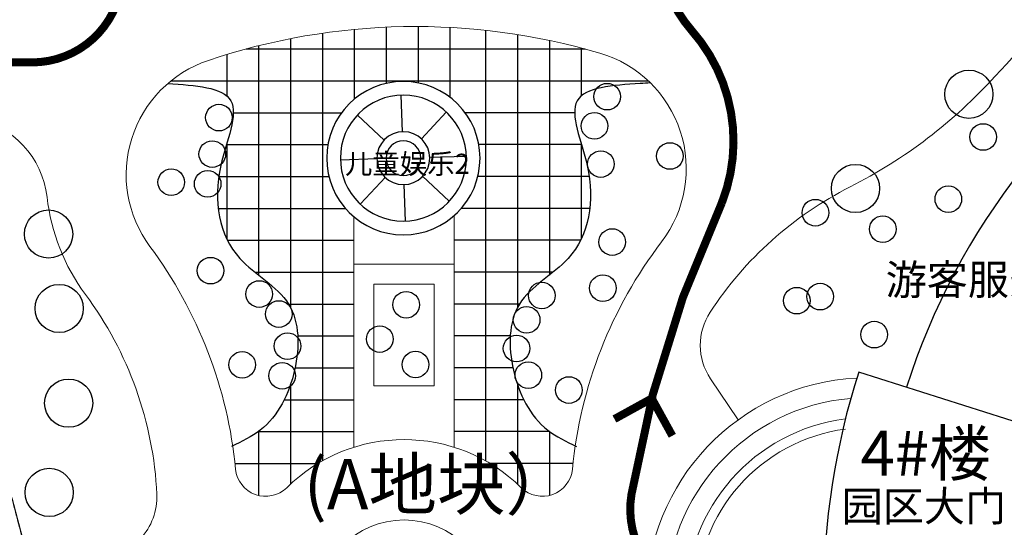
# Model space of a CAD drawing. Extents: x 83295 to 12860964, y 161884 to 4101064.
# Drawn here: x 84554 to 84652, y 4100002 to 4100053 of the extents above; entities that cross this region are included whole.
import ezdxf

# ---------------------------------------------------------------- set-up
doc = ezdxf.new("R2010")
doc.units = 0
doc.header["$MEASUREMENT"] = 0
doc.linetypes.add('DASH', pattern=[0.35, 0.25, -0.1])
for name, color, linetype in [('HA', 8, 'CONTINUOUS'), ('OFA-01设计', 142, 'CONTINUOUS'), ('PA', 3, 'CONTINUOUS'), ('PUB_TEXT', 7, 'CONTINUOUS'), ('WALL', 5, 'CONTINUOUS'), ('布置图', 8, 'CONTINUOUS')]:
    doc.layers.add(name, color=color, linetype=linetype)
doc.layers.add('Z-路网分析图', color=4, linetype='CONTINUOUS', lineweight=18)
doc.layers.add('道路f', color=21, linetype='CONTINUOUS', lineweight=15)
doc.styles.add('宋体', font='txt')

# ---------------------------------------------------------------- blocks, each defined once
blk = doc.blocks.new('A$C5B135BF0')
at = {"layer": 'OFA-01设计', "linetype": 'Continuous', "ltscale": 2}
for p, q in [((28.74, 60.54), (27.42, 81.62)), ((14.89, 78.01), (65.9, 13.69)), ((46.1, 74.31), (28.74, 60.54)), ((28.74, 60.54), (8.52, 66.63)), ((28.74, 60.54), (55.56, 67.32)), ((55.56, 67.32), (39.93, 46.44)), ((60.79, 62.99), (39.93, 46.44)), ((11.39, 46.78), (28.74, 60.54)), ((28.74, 60.54), (14.99, 40.13)), ((66.09, 57.9), (39.93, 46.44)), ((51.12, 32.34), (66.09, 57.9)), ((14.22, 39.94), (39.93, 46.44)), ((19.07, 29.89), (39.93, 46.44)), ((25.94, 19.39), (39.93, 46.44)), ((74.55, 44.39), (25.94, 19.39)), ((51.12, 32.34), (48.52, 8.01)), ((51.12, 32.34), (75.28, 28.92))]:
    blk.add_line(p, q, dxfattribs=at)
at = {"layer": 'WALL'}
for points, knots in [([(12.31, 81.26), (12.55, 81.36), (12.78, 81.46), (14.13, 82.04), (15.23, 82.5), (18.35, 83.74), (20.33, 84.43), (23.11, 85.13), (23.98, 85.3), (25.48, 85.51), (26.11, 85.57), (27.39, 85.63), (28.03, 85.62), (29.96, 85.53), (31.27, 85.34), (33.92, 84.76), (35.26, 84.36), (39.23, 82.9), (41.89, 81.58), (47.21, 78.44), (49.87, 76.63), (53.71, 73.81), (54.91, 72.9), (57.3, 71.05), (58.48, 70.12), (60.77, 68.26), (61.89, 67.33), (65.14, 64.52), (67.16, 62.61), (70.84, 58.67), (72.5, 56.65), (74.84, 53.18), (75.65, 51.8), (77.01, 49.13), (77.57, 47.84), (79, 43.86), (79.66, 41.03), (80.18, 35.87), (80.16, 33.55), (79.77, 30.6), (79.64, 29.88), (79.32, 28.47), (79.13, 27.77), (78.45, 25.71), (77.87, 24.34), (76.5, 21.64), (75.7, 20.29), (73.3, 16.64), (71.54, 14.35), (69.27, 11.5), (68.87, 10.99), (68.45, 10.48)], [1.035806, 1.035806, 1.035806, 1.035806, 1.784671, 1.784671, 5.354012, 5.354012, 12.079756, 12.079756, 15.268838, 15.268838, 17.684218, 17.684218, 20.099598, 20.099598, 24.930357, 24.930357, 29.761116, 29.761116, 39.041593, 39.041593, 48.32207, 48.32207, 52.609275, 52.609275, 56.896481, 56.896481, 61.183686, 61.183686, 69.758097, 69.758097, 78.332507, 78.332507, 83.741512, 83.741512, 88.465991, 88.465991, 97.776986, 97.776986, 105.468973, 105.468973, 108.039905, 108.039905, 110.610836, 110.610836, 115.752699, 115.752699, 120.894562, 120.894562, 129.683465, 129.683465, 131.593555, 131.593555, 131.593555, 131.593555]), ([(12.31, 81.26), (12.16, 81.05), (12.01, 80.85), (11.13, 79.66), (10.43, 78.7), (8.51, 75.94), (7.39, 74.17), (6.08, 71.63), (5.71, 70.81), (5.17, 69.4), (4.97, 68.8), (4.62, 67.57), (4.48, 66.95), (4.14, 65.04), (4.02, 63.73), (3.99, 61.01), (4.07, 59.61), (4.59, 55.42), (5.27, 52.53), (7.11, 46.63), (8.27, 43.63), (10.14, 39.25), (10.76, 37.87), (12.01, 35.13), (12.65, 33.77), (13.94, 31.11), (14.59, 29.81), (16.59, 26.01), (17.99, 23.6), (20.98, 19.12), (22.58, 17.05), (25.42, 13.98), (26.58, 12.87), (28.88, 10.95), (30, 10.11), (33.55, 7.81), (36.16, 6.52), (41.06, 4.84), (43.33, 4.33), (46.29, 4.04), (47.02, 4.01), (48.47, 4), (49.19, 4.02), (51.35, 4.21), (52.81, 4.46), (55.76, 5.19), (57.25, 5.66), (61.35, 7.16), (63.99, 8.35), (67.27, 9.91), (67.86, 10.2), (68.45, 10.48)], [1.035806, 1.035806, 1.035806, 1.035806, 1.784671, 1.784671, 5.354012, 5.354012, 12.079756, 12.079756, 15.268838, 15.268838, 17.684218, 17.684218, 20.099598, 20.099598, 24.930357, 24.930357, 29.761116, 29.761116, 39.041593, 39.041593, 48.32207, 48.32207, 52.609275, 52.609275, 56.896481, 56.896481, 61.183686, 61.183686, 69.758097, 69.758097, 78.332507, 78.332507, 83.741512, 83.741512, 88.465991, 88.465991, 97.776986, 97.776986, 105.468974, 105.468974, 108.039905, 108.039905, 110.610836, 110.610836, 115.752699, 115.752699, 120.894562, 120.894562, 129.683465, 129.683465, 131.593555, 131.593555, 131.593555, 131.593555]), ([(14.89, 78.01), (15.89, 78.44), (16.87, 78.85), (19.37, 79.85), (20.85, 80.37), (23.59, 81.16), (24.84, 81.42), (26.31, 81.57), (26.64, 81.59), (27.32, 81.62), (27.65, 81.62), (28.68, 81.6), (29.38, 81.54), (31.49, 81.25), (32.94, 80.89), (35.98, 79.87), (37.57, 79.19), (40.81, 77.58), (42.46, 76.63), (46.73, 73.96), (49.35, 72.09), (52.73, 69.53), (53.49, 68.94), (55.01, 67.76), (55.76, 67.17), (57.96, 65.4), (59.38, 64.23), (62.96, 61.09), (65.01, 59.12), (68.62, 55.1), (70.18, 53.06), (72.38, 49.48), (73.15, 47.98), (74.11, 45.66), (74.39, 44.88), (74.9, 43.29), (75.13, 42.47), (75.7, 40), (75.95, 38.32), (76.15, 35.03), (76.1, 33.42), (75.83, 31.35), (75.74, 30.8), (75.53, 29.82), (75.42, 29.4), (75.17, 28.54), (75.03, 28.11), (74.56, 26.81), (74.19, 25.94), (72.99, 23.53), (72.05, 21.97), (69.85, 18.75), (68.6, 17.1), (66.82, 14.84), (66.37, 14.27), (65.9, 13.69)], [2.100658, 2.100658, 2.100658, 2.100658, 5.379334, 5.379334, 10.782328, 10.782328, 16.185322, 16.185322, 17.778532, 17.778532, 19.371743, 19.371743, 22.558164, 22.558164, 28.715886, 28.715886, 34.873607, 34.873607, 41.031329, 41.031329, 50.55224, 50.55224, 53.336481, 53.336481, 56.120722, 56.120722, 61.689205, 61.689205, 70.998281, 70.998281, 80.307357, 80.307357, 86.750751, 86.750751, 89.860953, 89.860953, 92.971156, 92.971156, 99.19156, 99.19156, 105.411964, 105.411964, 107.737957, 107.737957, 109.651415, 109.651415, 111.564873, 111.564873, 115.391788, 115.391788, 121.962492, 121.962492, 128.533195, 128.533195, 130.708736, 130.708736, 130.708736, 130.708736]), ([(14.89, 78.01), (14.24, 77.13), (13.62, 76.27), (12.08, 74.06), (11.23, 72.74), (9.84, 70.26), (9.3, 69.09), (8.82, 67.69), (8.72, 67.38), (8.54, 66.73), (8.46, 66.4), (8.25, 65.39), (8.15, 64.7), (7.96, 62.58), (7.97, 61.08), (8.28, 57.89), (8.57, 56.2), (9.41, 52.67), (9.95, 50.84), (11.59, 46.08), (12.81, 43.1), (14.53, 39.23), (14.93, 38.35), (15.74, 36.6), (16.15, 35.74), (17.36, 33.19), (18.19, 31.55), (20.43, 27.34), (21.88, 24.9), (24.96, 20.47), (26.59, 18.49), (29.58, 15.54), (30.87, 14.44), (32.91, 12.98), (33.61, 12.53), (35.04, 11.67), (35.78, 11.26), (38.05, 10.14), (39.64, 9.51), (42.8, 8.57), (44.37, 8.25), (46.46, 8.05), (47.02, 8.01), (48.01, 7.99), (48.45, 8), (49.34, 8.05), (49.79, 8.09), (51.15, 8.25), (52.09, 8.42), (54.7, 9.03), (56.44, 9.59), (60.07, 11), (61.96, 11.84), (64.57, 13.06), (65.24, 13.37), (65.9, 13.69)], [2.100658, 2.100658, 2.100658, 2.100658, 5.379334, 5.379334, 10.782326, 10.782326, 16.185319, 16.185319, 17.778521, 17.778521, 19.371724, 19.371724, 22.558128, 22.558128, 28.715842, 28.715842, 34.873556, 34.873556, 41.03127, 41.03127, 50.552176, 50.552176, 53.336385, 53.336385, 56.120593, 56.120593, 61.689011, 61.689011, 70.99812, 70.99812, 80.30723, 80.30723, 86.750424, 86.750424, 89.860284, 89.860284, 92.970145, 92.970145, 99.189866, 99.189866, 105.409587, 105.409587, 107.74349, 107.74349, 109.652846, 109.652846, 111.562202, 111.562202, 115.380915, 115.380915, 121.949399, 121.949399, 128.517882, 128.517882, 130.708737, 130.708737, 130.708737, 130.708737])]:
    blk.add_open_spline(points, degree=3, knots=knots, dxfattribs=at)
blk = doc.blocks.new('A$C6CB84A16')
at = {"layer": '布置图'}
for p, q in [((7.88, 11.25), (7.17, 15.19)), ((10.04, 10.76), (12.31, 14.05)), ((6.03, 10.04), (2.75, 12.31)), ((15.19, 9.63), (11.25, 8.92)), ((5.55, 7.88), (1.61, 7.17)), ((10.76, 6.76), (14.05, 4.48)), ((6.76, 6.03), (4.48, 2.75)), ((8.92, 5.55), (9.63, 1.61))]:
    blk.add_line(p, q, dxfattribs=at)
for radius in [8.4, 6.9, 2.9, 1.9]:
    blk.add_circle((8.4, 8.4), radius, dxfattribs=at)

msp = doc.modelspace()

# ---------------------------------------------------------------- linework, layer by layer
at = {"layer": 'HA'}
for p, q in [((84584.011, 4100051.369), (84584.011, 4100008.787)), ((84587.186, 4100051.748), (84587.186, 4100044.797)), ((84590.361, 4100051.969), (84590.361, 4100046.371)), ((84593.536, 4100052.035), (84593.536, 4100046.424)), ((84596.711, 4100051.945), (84596.711, 4100044.995)), ((84600.261, 4100051.66), (84600.261, 4100008.787)), ((84603.436, 4100051.238), (84603.436, 4100024.046)), ((84580.836, 4100050.829), (84580.836, 4100024.046)), ((84606.611, 4100050.654), (84606.611, 4100027.282)), ((84574.486, 4100049.252), (84574.486, 4100045.12)), ((84576.406, 4100049.801), (84610.175, 4100049.801)), ((84577.661, 4100050.126), (84577.661, 4100027.282)), ((84609.786, 4100049.905), (84609.786, 4100045.12)), ((84568.928, 4100046.626), (84616.461, 4100046.626)), ((84575.14, 4100043.451), (84585.919, 4100043.451)), ((84609.132, 4100043.451), (84598.225, 4100043.451)), ((84574.486, 4100040.385), (84574.486, 4100030.868)), ((84609.786, 4100040.385), (84609.786, 4100030.868)), ((84574.454, 4100040.276), (84584.556, 4100040.276)), ((84609.818, 4100040.276), (84599.588, 4100040.276)), ((84573.686, 4100037.101), (84584.659, 4100037.101)), ((84610.586, 4100037.101), (84599.485, 4100037.101)), ((84573.617, 4100033.926), (84586.305, 4100033.926)), ((84610.655, 4100033.926), (84597.839, 4100033.926)), ((84574.544, 4100030.751), (84587.134, 4100030.751)), ((84609.728, 4100030.751), (84597.137, 4100030.751)), ((84577.292, 4100027.576), (84587.134, 4100027.576)), ((84606.979, 4100027.576), (84597.137, 4100027.576)), ((84580.634, 4100024.401), (84587.134, 4100024.401)), ((84603.638, 4100024.401), (84597.137, 4100024.401)), ((84581.554, 4100021.226), (84587.134, 4100021.226)), ((84602.718, 4100021.226), (84597.137, 4100021.226)), ((84581.291, 4100018.051), (84587.134, 4100018.051)), ((84602.981, 4100018.051), (84597.137, 4100018.051)), ((84580.836, 4100016.371), (84580.836, 4100006.482)), ((84603.436, 4100016.371), (84603.436, 4100006.482)), ((84580.218, 4100014.876), (84587.134, 4100014.876)), ((84604.054, 4100014.876), (84597.137, 4100014.876)), ((84577.63, 4100011.701), (84587.134, 4100011.701)), ((84577.661, 4100011.723), (84577.661, 4100005.335)), ((84606.641, 4100011.701), (84597.137, 4100011.701)), ((84606.611, 4100011.723), (84606.611, 4100005.335)), ((84575.306, 4100008.526), (84583.561, 4100008.526)), ((84608.966, 4100008.526), (84600.711, 4100008.526))]:
    msp.add_line(p, q, dxfattribs=at)
at = {"layer": 'OFA-01设计', "linetype": 'Continuous', "ltscale": 2}
msp.add_spline([(84568.605, 4100046.356), (84574.894, 4100044.63), (84573.891, 4100038.207), (84575.792, 4100028.942), (84580.641, 4100024.39), (84581.244, 4100017.834), (84577.825, 4100011.848), (84574.967, 4100010.22)], degree=3, dxfattribs=at)
msp.add_open_spline([(84616.677, 4100046.419), (84616.34, 4100046.398), (84616.003, 4100046.377), (84615.667, 4100046.356), (84612.906, 4100046.183), (84607.393, 4100045.839), (84611.593, 4100036.924), (84610.18, 4100028.897), (84602.53, 4100025.098), (84602.51, 4100017.533), (84605.192, 4100012.193), (84608.301, 4100010.702), (84609.305, 4100010.22)], degree=3, knots=[-0.795259, -0.795259, -0.795259, -0.795259, 0, 0, 0, 6.52198, 13.022887, 22.480679, 29.131334, 35.714749, 42.608098, 45.897839, 45.897839, 45.897839, 45.897839], dxfattribs=at)
at = {"layer": 'PA', "linetype": 'Continuous'}
for centre, radius in [((84648.393, 4100045.293), 2.4), ((84612.368, 4100045.052), 1.326), ((84573.706, 4100042.965), 1.326), ((84611.101, 4100042.14), 1.326), ((84649.814, 4100041.037), 1.326), ((84573.046, 4100039.337), 1.326), ((84618.619, 4100039.143), 1.326), ((84611.735, 4100038.341), 1.326), ((84568.959, 4100036.532), 1.326), ((84572.584, 4100036.368), 1.326), ((84637.099, 4100035.912), 2.4), ((84646.345, 4100034.852), 1.326), ((84633.107, 4100033.497), 1.326), ((84556.74, 4100031.374), 2.4), ((84639.812, 4100031.86), 1.326), ((84612.875, 4100030.576), 1.326), ((84572.875, 4100027.727), 1.326), ((84577.718, 4100025.399), 1.326), ((84611.946, 4100025.989), 1.326), ((84557.796, 4100023.965), 2.4), ((84592.353, 4100024.334), 1.326), ((84605.855, 4100025.251), 1.326), ((84631.254, 4100024.74), 1.326), ((84633.582, 4100025.141), 1.326), ((84579.67, 4100023.407), 1.326), ((84604.35, 4100022.829), 1.326), ((84589.725, 4100020.917), 1.326), ((84638.966, 4100021.357), 1.326), ((84580.542, 4100020.212), 1.326), ((84603.351, 4100019.981), 1.326), ((84576.014, 4100018.357), 1.326), ((84593.277, 4100018.375), 1.326), ((84580.002, 4100017.265), 1.326), ((84604.518, 4100017.329), 1.326), ((84558.743, 4100014.536), 2.4), ((84608.561, 4100015.84), 1.326), ((84556.802, 4100005.646), 2.4)]:
    msp.add_circle(centre, radius, dxfattribs=at)
at = {"layer": 'WALL', "linetype": 'Continuous', "ltscale": 2}
msp.add_line((84661.234, 4100010.034), (84637.416, 4100017.631), dxfattribs=at)
for radius, start, end in [(69.571, 121.68588, 162.3082), (74.571, 162.3082, 197.6918)]:
    msp.add_arc((84708.461, 4099994.969), radius, start, end, dxfattribs=at)
at = {"layer": 'Z-路网分析图', "color": 40, "linetype": 'DASH', "ltscale": 20, "const_width": 0.8}
for points in [[(84564.096, 4100076.051), (84564.096, 4100057.463, -0.414214), (84555.096, 4100048.463), (84543.423, 4100048.463, 0.414214), (84534.423, 4100039.463), (84534.423, 4100012.267)], [(84619.681, 4100066.118, 0.33609), (84620.766, 4100051.664)], [(84623.782, 4100034.467, 0.282055), (84620.766, 4100051.664)], [(84699.892, 4099976.24), (84699.892, 4099985.969, 0.414214), (84690.892, 4099994.969), (84623.666, 4099994.969, -0.463524), (84614.789, 4100005.451, -0.067685), (84623.782, 4100034.467, 0.067685)]]:
    msp.add_lwpolyline(points, format="xyb", dxfattribs=at)
at = {"layer": 'Z-路网分析图', "color": 40, "ltscale": 20, "const_width": 0.8}
msp.add_lwpolyline([(84618.859, 4100011.285), (84616.812, 4100015.001), (84613.096, 4100012.953)], dxfattribs=at)
at = {"layer": '道路f', "linetype": 'Continuous'}
for p, q in [((84587.134, 4100010.135), (84587.134, 4100033.106)), ((84597.137, 4100010.135), (84597.137, 4100033.217)), ((84587.134, 4100028.373), (84597.137, 4100028.373)), ((84589.134, 4100016.243), (84589.134, 4100026.373)), ((84589.134, 4100026.373), (84595.137, 4100026.373)), ((84595.137, 4100016.243), (84595.137, 4100026.373)), ((84622.658, 4100016.962), (84625.403, 4100012.867)), ((84595.137, 4100016.243), (84589.134, 4100016.243))]:
    msp.add_line(p, q, dxfattribs=at)
msp.add_circle((84592.136, 4099994.257), 8.647, dxfattribs=at)
for centre, radius, start, end in [((84708.461, 4099994.969), 77.571, 118.10518, 137.79545), ((84593.29, 4099987.115), 64.92, 73.58223, 108.53676), ((84608.248, 4100037.877), 12, 322.63249, 73.58223), ((84576.467, 4100037.29), 12, 108.53676, 216.61768), ((84613.962, 4100080.669), 50, 296.8715, 317.79545), ((84547.649, 4100034.042), 9, 6.43045, 79.85046), ((84652.937, 4100003.75), 36.23, 116.8715, 146.7993), ((84576.467, 4100037.29), 20, 186.43045, 216.61768), ((84652.937, 4100003.75), 44.23, 142.63249, 174.52628), ((84531.334, 4100003.75), 44.23, 5.47372, 36.61768), ((84531.334, 4100003.75), 36.23, 2.70736, 36.61768), ((84627.642, 4100020.303), 6, 146.7993, 213.83569), ((84638.355, 4099994.969), 22.092, 92.92528, 267.07472), ((84638.355, 4099994.969), 20.112, 94.91577, 265.08423), ((84638.355, 4099994.969), 18.132, 97.17116, 262.82884), ((84638.355, 4099994.969), 17.132, 97.55619, 261.55842), ((84592.136, 4099994.257), 16.647, 45.43532, 134.56468), ((84578.349, 4100008.255), 3, 185.47372, 314.56468), ((84605.922, 4100008.255), 3, 225.43532, 354.52628), ((84561.531, 4100005.178), 6, 270, 2.70736)]:
    msp.add_arc(centre, radius, start, end, dxfattribs=at)
msp.add_spline([(84539.054, 4100062.06), (84546.488, 4100055.249), (84578.023, 4100060.712), (84628.853, 4100059.231), (84644.902, 4100061.6), (84660.715, 4100075.511)], degree=3, dxfattribs=at)

# ---------------------------------------------------------------- block references
at = {"layer": 'WALL', "linetype": 'Continuous', "ltscale": 2, "xscale": 0.6917647058823531, "yscale": 0.6917647058823531, "zscale": 0.6917647058823531, "rotation": 321.5774740885184}
msp.add_blockref('A$C5B135BF0', (84492.689, 4099986.522), dxfattribs=at)
at = {"layer": '道路f', "linetype": 'Continuous', "extrusion": (0, 0, -1), "xscale": 0.9090909090909092, "yscale": 0.9090909090909092, "zscale": -0.9090909090909091, "rotation": 257.8589517514207}
msp.add_blockref('A$C6CB84A16', (-84597.931, 4100048.001), dxfattribs=at)

# ---------------------------------------------------------------- texts
at = {"layer": 'PUB_TEXT', "ltscale": 0.01, "insert": (84586.261, 4100039.367), "char_height": 2, "width": 203.71616, "attachment_point": 1, "style": '宋体'}
msp.add_mtext('儿童娱乐2', dxfattribs=at)
at = {"layer": 'PUB_TEXT', "ltscale": 0.01, "char_height": 3, "width": 203.71616, "attachment_point": 1, "line_spacing_factor": 0.8, "style": '宋体'}
for s, insert in [('游客服务中心', (84640.105, 4100028.334)), ('园区大门', (84635.729, 4100005.775))]:
    msp.add_mtext(s, dxfattribs=dict(at, insert=insert))
at = {"layer": 'PUB_TEXT', "color": 1, "ltscale": 0.01, "style": '宋体'}
for s, insert, char_height, width, attachment_point in [('4#楼', (84637.602, 4100011.802), 4.5, 203.71616, 1), ('(A地块）', (84582.147, 4100002.401), 5, 407.43233, 7)]:
    msp.add_mtext(s, dxfattribs=dict(at, insert=insert, char_height=char_height, width=width, attachment_point=attachment_point))

doc.saveas('drawing.dxf')
